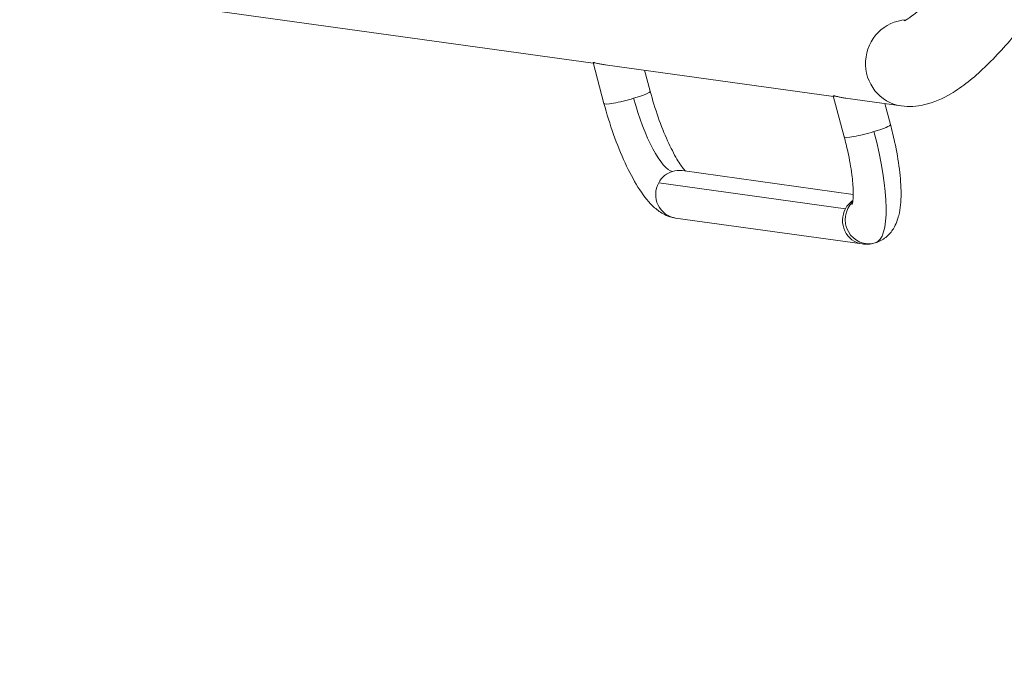
# Model space of a CAD drawing. Extents: x 57080 to 82280, y -36137 to 17323.
# Drawn here: x 62769 to 63182, y -25112 to -24845 of the extents above; entities that cross this region are included whole.
import ezdxf

# ---------------------------------------------------------------- set-up
doc = ezdxf.new("R2010")
doc.units = 0
doc.header["$MEASUREMENT"] = 0
doc.header["$PDMODE"] = 1
doc.layers.get('0').update_dxf_attribs({"linetype": 'CONTINUOUS'})
doc.layers.get('DefPoints').update_dxf_attribs({"linetype": 'CONTINUOUS'})
for name, color, linetype, lineweight in [('FRAM3', 1, 'CONTINUOUS', 50), ('外形線', 7, 'CONTINUOUS', 18), ('寸法線', 3, 'CONTINUOUS', 18)]:
    doc.layers.add(name, color=color, linetype=linetype, lineweight=lineweight)
doc.styles.get("Standard").update_dxf_attribs({"font": 'TXT.SHX', "bigfont": 'bigfont.shx'})
doc.dimstyles.new('60-100', dxfattribs={"dimscale": 60, "dimtxt": 3, "dimasz": 3, "dimexe": 0, "dimexo": 1, "dimgap": 1, "dimtad": 3, "dimdec": 1, "dimlfac": 1.666667, "dimdsep": 46, "dimtxsty": 'Standard', "dimblk": 'DOTSMALL', "dimcen": 0, "dimclrd": 256, "dimclre": 256, "dimclrt": 7, "dimadec": 3, "dimazin": 2, "dimtfac": 1, "dimtdec": 1, "dimtix": 1, "dimtmove": 2, "dimatfit": 2, "dimldrblk": 'OPEN', "dimfxl": 0, "dimtolj": 1, "dimlwd": -1, "dimlwe": -1, "dimarcsym": 0})

# ---------------------------------------------------------------- blocks, each defined once
blk = doc.blocks.new('_DotSmall')
at = {"layer": 'FRAM3', "color": 0, "const_width": 0.5}
blk.add_lwpolyline([(-0.0625, 0, 1), (0.0625, 0, 1)], format="xyb", close=True, dxfattribs=at)
blk = doc.blocks.new('*D126')
at = {"layer": 'DefPoints', "color": 0}
for p in [(68080.62, -22143.46), (68080.62, -26989.36), (59418.54, -26995.37)]:
    blk.add_point(p, dxfattribs=at)
at = {"layer": '寸法線'}
for p, q in [((59418.54, -26935.37), (59418.54, -22143.46)), ((59418.54, -22143.46), (68080.62, -22143.46)), ((68080.62, -26929.36), (68080.62, -22143.46))]:
    blk.add_line(p, q, dxfattribs=at)
at = {"layer": '寸法線', "xscale": 180, "yscale": 180, "zscale": 180, "rotation": 180}
blk.add_blockref('_DotSmall', (59418.54, -22143.46), dxfattribs=at)
at = {"layer": '寸法線', "xscale": 180, "yscale": 180, "zscale": 180}
blk.add_blockref('_DotSmall', (68080.62, -22143.46), dxfattribs=at)
at = {"layer": '寸法線', "color": 7, "insert": (63749.58, -21993.46), "char_height": 180, "attachment_point": 5}
blk.add_mtext('\\A1;14500', dxfattribs=at)
blk = doc.blocks.new('_OPEN')
at = {"color": 0, "linetype": 'ByBlock'}
for p, q in [((-1, 0.1667), (0, 0)), ((0, 0), (-1, -0.1667)), ((0, 0), (-1, 0))]:
    blk.add_line(p, q, dxfattribs=at)

msp = doc.modelspace()

# ---------------------------------------------------------------- linework, layer by layer
at = {"layer": '外形線'}
for p, q in [((62798.455, -24834.24), (63009.657, -24863.541)), ((63009.599, -24863.324), (63014.179, -24880.471)), ((63014.751, -24864.247), (63110.307, -24877.504)), ((63031.198, -24866.529), (63033.541, -24875.299)), ((63114.829, -24894.434), (63110.249, -24877.287)), ((63115.398, -24878.21), (63138.685, -24881.441)), ((63134.191, -24889.262), (63131.848, -24880.492)), ((63046.87, -24908.58), (63118.596, -24918.531)), ((63037.11, -24913.666), (63115.366, -24924.522)), ((63044.116, -24928.43), (63122.371, -24939.287))]:
    msp.add_line(p, q, dxfattribs=at)
at = {"layer": '外形線', "extrusion": (0, 0, -1)}
for centre, major_axis, ratio, start_param, end_param in [((63141.172, -24863.515), (-2.487, -17.926), 0.9606344, 0, 2.9698022), ((63124.51, -24891.848), (9.681, 2.586), 0.1116184, 0, 1.3119073), ((63124.51, -24891.848), (9.681, 2.586), 0.1116184, 1.3119073, 3.1415927), ((63045.493, -24918.505), (-1.377, -9.925), 0.9606344, 1.942744, 2.7281422), ((63045.493, -24918.505), (-1.377, -9.925), 0.9606344, 2.7281422, 3.1415927), ((63045.493, -24918.505), (-1.377, -9.925), 0.9606344, 0, 1.942744), ((63124.971, -24929.28), (2.871, -9.6), 0.9670973, 0, 2.6923151), ((63123.748, -24929.362), (-1.377, -9.925), 0.9606344, 1.942744, 2.4167354), ((63123.748, -24929.362), (-1.377, -9.925), 0.9606344, 0, 1.942744)]:
    msp.add_ellipse(centre, major_axis=major_axis, ratio=ratio, start_param=start_param, end_param=end_param, dxfattribs=at)
at = {"layer": '外形線'}
for centre, major_axis, ratio, start_param, end_param in [((63023.86, -24877.885), (-9.681, -2.586), 0.1116184, 1.8296853, 3.1415927), ((63023.86, -24877.885), (-9.681, -2.586), 0.1116184, 0, 1.8296853), ((63035.057, -24879.438), (8.787, -29.385), 0.254407, 4.5967153, 6.1675116), ((63113.313, -24890.295), (14.529, -48.585), 0.254407, 0, 1.4551226)]:
    msp.add_ellipse(centre, major_axis=major_axis, ratio=ratio, start_param=start_param, end_param=end_param, dxfattribs=at)
for points, knots in [([(63140.007, -24845.772), (63140.007, -24845.772), (63140.131, -24845.725), (63140.867, -24845.36), (63141.901, -24844.754), (63144.929, -24842.521), (63147.125, -24840.648), (63152.519, -24835.358), (63155.84, -24831.698), (63163.117, -24822.794), (63167.106, -24817.422), (63174.793, -24806.098), (63178.495, -24800.184), (63181.982, -24794.145)], [0.3021993, 0.3021993, 0.3021993, 0.3021993, 0.371329, 0.371329, 0.5349526, 0.5349526, 0.7489652, 0.7489652, 1.0089361, 1.0089361, 1.2964189, 1.2964189, 1.5707963, 1.5707963, 1.5707963, 1.5707963]), ([(63138.685, -24881.441), (63142.136, -24881.92), (63145.3, -24881.635), (63152.514, -24880.077), (63156.117, -24878.372), (63164.49, -24873.426), (63169.047, -24869.707), (63178.332, -24860.845), (63183.006, -24855.686), (63192.377, -24844.156), (63197.062, -24837.788), (63205.663, -24825.014), (63209.604, -24818.692), (63213.328, -24812.243)], [0.1047198, 0.1047198, 0.1047198, 0.1047198, 0.2304089, 0.2304089, 0.4301877, 0.4301877, 0.7234031, 0.7234031, 1.0166184, 1.0166184, 1.3098337, 1.3098337, 1.5707963, 1.5707963, 1.5707963, 1.5707963]), ([(63009.599, -24863.324), (63009.59, -24863.292), (63009.655, -24863.279), (63009.863, -24863.295), (63009.951, -24863.306), (63010.165, -24863.342), (63010.291, -24863.366), (63010.718, -24863.453), (63011.067, -24863.532), (63011.681, -24863.67), (63011.9, -24863.719), (63012.359, -24863.819), (63012.6, -24863.87), (63013.103, -24863.971), (63013.365, -24864.021), (63013.911, -24864.119), (63014.194, -24864.165), (63014.584, -24864.224), (63014.687, -24864.238), (63014.79, -24864.253)], [0.053406144, 0.053406144, 0.053406144, 0.053406144, 0.056738205, 0.056738205, 0.058404235, 0.058404235, 0.060070266, 0.060070266, 0.063402327, 0.063402327, 0.065068357, 0.065068357, 0.066734387, 0.066734387, 0.068400418, 0.068400418, 0.070066448, 0.070066448, 0.070655105, 0.070655105, 0.070655105, 0.070655105]), ([(63033.541, -24875.299), (63034.52, -24878.963), (63035.661, -24882.661), (63038.144, -24889.723), (63039.486, -24893.088), (63042.161, -24899.02), (63043.497, -24901.612), (63045.867, -24905.615), (63046.927, -24907.116), (63047.969, -24908.362), (63048.187, -24908.602), (63048.367, -24908.788)], [3.0259189, 3.0259189, 3.0259189, 3.0259189, 3.326503, 3.326503, 3.6262038, 3.6262038, 3.9158387, 3.9158387, 4.1782019, 4.1782019, 4.257869, 4.257869, 4.257869, 4.257869]), ([(63014.179, -24880.471), (63015.342, -24884.823), (63016.697, -24889.189), (63019.686, -24897.593), (63021.318, -24901.629), (63024.754, -24909.065), (63026.551, -24912.461), (63030.308, -24918.45), (63032.227, -24921.042), (63035.667, -24924.402), (63036.915, -24925.445), (63039.969, -24927.284), (63041.816, -24928.111), (63044.116, -24928.43)], [3.0259189, 3.0259189, 3.0259189, 3.0259189, 3.3400782, 3.3400782, 3.6542375, 3.6542375, 3.9683967, 3.9683967, 4.282556, 4.282556, 4.4396356, 4.4396356, 4.5967153, 4.5967153, 4.5967153, 4.5967153]), ([(63110.249, -24877.287), (63110.24, -24877.255), (63110.305, -24877.242), (63110.515, -24877.259), (63110.605, -24877.27), (63110.821, -24877.306), (63110.946, -24877.33), (63111.23, -24877.388), (63111.389, -24877.423), (63111.738, -24877.5), (63111.93, -24877.544), (63112.545, -24877.682), (63113.005, -24877.784), (63113.762, -24877.936), (63114.027, -24877.987), (63114.573, -24878.084), (63114.853, -24878.13), (63115.241, -24878.188), (63115.342, -24878.203), (63115.444, -24878.217)], [0, 0, 0, 0, 0.003337884, 0.003337884, 0.005006826, 0.005006826, 0.006675768, 0.006675768, 0.00834471, 0.00834471, 0.010013652, 0.010013652, 0.013351536, 0.013351536, 0.015020478, 0.015020478, 0.01668942, 0.01668942, 0.017270696, 0.017270696, 0.017270696, 0.017270696]), ([(63127.841, -24938.88), (63129.49, -24938.387), (63131.013, -24937.542), (63133.63, -24935.429), (63134.646, -24934.149), (63136.589, -24930.994), (63137.222, -24929.147), (63138.39, -24924.414), (63138.627, -24921.476), (63138.65, -24915.075), (63138.405, -24911.63), (63137.485, -24904.309), (63136.807, -24900.439), (63135.423, -24894.092), (63134.836, -24891.68), (63134.191, -24889.262)], [4.712389, 4.712389, 4.712389, 4.712389, 4.8161974, 4.8161974, 4.9355575, 4.9355575, 5.1199587, 5.1199587, 5.4109832, 5.4109832, 5.7020078, 5.7020078, 5.9930323, 5.9930323, 6.1675116, 6.1675116, 6.1675116, 6.1675116]), ([(63118.135, -24922.799), (63118.135, -24922.799), (63118.154, -24922.75), (63118.249, -24922.413), (63118.365, -24921.874), (63118.562, -24920.126), (63118.623, -24918.761), (63118.545, -24915.15), (63118.359, -24912.77), (63117.641, -24907.219), (63117.072, -24903.985), (63115.891, -24898.594), (63115.386, -24896.52), (63114.829, -24894.434)], [5.0332288, 5.0332288, 5.0332288, 5.0332288, 5.0938345, 5.0938345, 5.2510099, 5.2510099, 5.4580506, 5.4580506, 5.712431, 5.712431, 5.9964572, 5.9964572, 6.1675116, 6.1675116, 6.1675116, 6.1675116]), ([(63122.371, -24939.287), (63122.71, -24939.334), (63123.057, -24939.369), (63123.766, -24939.411), (63124.127, -24939.418), (63124.86, -24939.4), (63125.231, -24939.376), (63125.978, -24939.293), (63126.354, -24939.235), (63127.101, -24939.083), (63127.474, -24938.99), (63127.841, -24938.88)], [4.59671526, 4.59671526, 4.59671526, 4.59671526, 4.61985, 4.61985, 4.64298475, 4.64298475, 4.66611949, 4.66611949, 4.68925424, 4.68925424, 4.71238898, 4.71238898, 4.71238898, 4.71238898])]:
    msp.add_open_spline(points, degree=3, knots=knots, dxfattribs=at)

# ---------------------------------------------------------------- dimensions: what is measured, and where the dimension line sits
at = {"layer": '寸法線'}
dim = msp.add_linear_dim(base=(68080.616, -22143.462), p1=(59418.542, -26995.374), p2=(68080.616, -26989.362), text='14500', dimstyle='60-100', dxfattribs=at)
dim.commit()
dim.dimension.update_dxf_attribs({"geometry": '*D126', "text_midpoint": (63749.579, -21993.462)})

doc.saveas('drawing.dxf')
